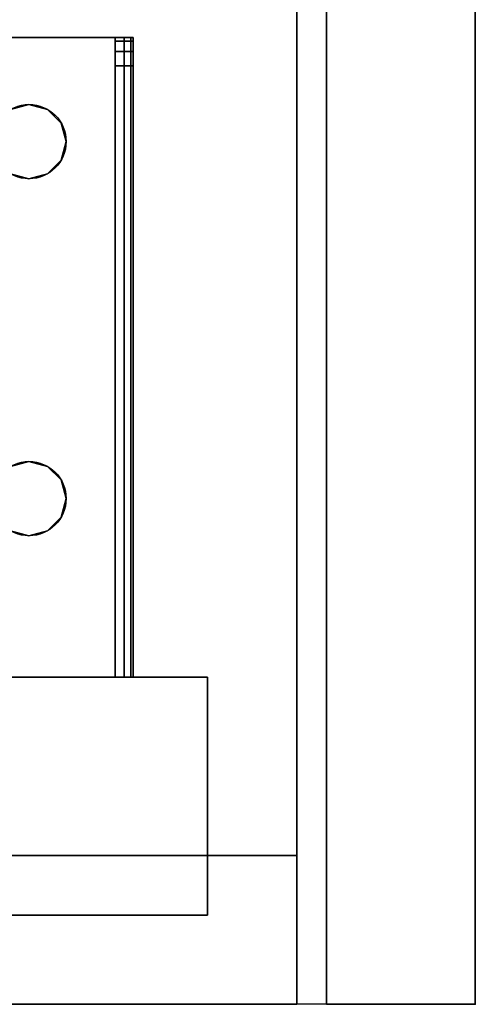
# Model space of a CAD drawing. Extents: x -228 to -74, y 402 to 635.
# Drawn here: x -197 to -195, y 515 to 519 of the extents above; entities that cross this region are included whole.
import ezdxf

# ---------------------------------------------------------------- set-up
doc = ezdxf.new("R2010")
doc.units = 0
doc.header["$LTSCALE"] = 96
doc.header["$MEASUREMENT"] = 0
for name, color, linetype in [('AFUST-3-DWLM-SV', 7, 'Continuous'), ('AFUST-3-GBLM-SV', 7, 'Continuous'), ('AFUST-3-LGPT', 7, 'Continuous'), ('AFUST-3-SHLM-TH', 7, 'Continuous'), ('AFUST-3-TPLM-TH', 7, 'Continuous'), ('AFUST-P', 7, 'Continuous'), ('MAIN_FURN', 7, 'Continuous')]:
    doc.layers.add(name, color=color, linetype=linetype)

# ---------------------------------------------------------------- blocks, each defined once
blk = doc.blocks.new('ZN242053LLFSCFL')
at = {"layer": 'AFUST-3-DWLM-SV', "color": 42, "linetype": 'Continuous'}
for points, invisible_edges in [([(24, -20, 53), (0, -19.375, 53), (24, -19.375, 53)], 1), ([(0, -20, 53), (0, -19.375, 53), (24, -20, 53)], 2), ([(0, -20, 16), (0, -19.375, 4), (0, -19.375, 16)], 1), ([(0, -20, 4), (0, -19.375, 4), (0, -20, 16)], 2), ([(0, -20, 4), (24, -19.375, 4), (0, -19.375, 4)], 1), ([(24, -20, 4), (24, -19.375, 4), (0, -20, 4)], 2), ([(0, -19.375, 16), (24, -20, 16), (0, -20, 16)], 1), ([(24, -19.375, 16), (24, -20, 16), (0, -19.375, 16)], 2), ([(24, -19.375, 4), (0, -19.375, 16), (0, -19.375, 4)], 1), ([(24, -19.375, 16), (0, -19.375, 16), (24, -19.375, 4)], 2), ([(0, -20, 16), (24, -19.375, 16), (0, -19.375, 16)], 1), ([(24, -20, 16), (24, -19.375, 16), (0, -20, 16)], 2), ([(0, -20, 28), (0, -19.375, 16), (0, -19.375, 28)], 1), ([(0, -20, 16), (0, -19.375, 16), (0, -20, 28)], 2), ([(0, -20, 28), (24, -20, 28), (0, -19.375, 28)], 2), ([(0, -19.375, 28), (24, -20, 28), (24, -19.375, 28)], 1), ([(0, -19.375, 16), (0, -19.375, 28), (24, -19.375, 16)], 2), ([(24, -19.375, 16), (0, -19.375, 28), (24, -19.375, 28)], 1), ([(0, -20, 53), (0, -19.375, 28), (0, -19.375, 53)], 1), ([(0, -20, 28), (0, -19.375, 28), (0, -20, 53)], 2), ([(0, -20, 28), (24, -19.375, 28), (0, -19.375, 28)], 1), ([(24, -20, 28), (24, -19.375, 28), (0, -20, 28)], 2), ([(24, -19.375, 28), (0, -19.375, 53), (0, -19.375, 28)], 1), ([(24, -19.375, 53), (0, -19.375, 53), (24, -19.375, 28)], 2), ([(24, -20, 16), (0, -20, 4), (0, -20, 16)], 1), ([(24, -20, 4), (0, -20, 4), (24, -20, 16)], 2), ([(24, -20, 28), (0, -20, 16), (0, -20, 28)], 1), ([(24, -20, 16), (0, -20, 16), (24, -20, 28)], 2), ([(24, -20, 53), (0, -20, 28), (0, -20, 53)], 1), ([(24, -20, 28), (0, -20, 28), (24, -20, 53)], 2)]:
    blk.add_3dface(points, dxfattribs=dict(at, invisible_edges=invisible_edges))
at = {"layer": 'AFUST-3-GBLM-SV', "color": 42, "linetype": 'Continuous'}
for points, invisible_edges in [([(0.625, -19.25, 52.375), (0, 0, 52.375), (0.625, 0, 52.375)], 1), ([(0, -19.25, 52.375), (0, 0, 52.375), (0.625, -19.25, 52.375)], 2), ([(0, -19.25, 4), (0.625, 0, 4), (0, 0, 4)], 1), ([(0.625, -19.25, 4), (0.625, 0, 4), (0, -19.25, 4)], 2), ([(0, -19.25, 52.375), (0, 0, 4), (0, 0, 52.375)], 1), ([(0, -19.25, 4), (0, 0, 4), (0, -19.25, 52.375)], 2), ([(0.625, -19.25, 4), (0.625, 0, 52.375), (0.625, 0, 4)], 1), ([(0.625, -19.25, 52.375), (0.625, 0, 52.375), (0.625, -19.25, 4)], 2), ([(0.625, -19.25, 52.375), (0, -19.25, 4), (0, -19.25, 52.375)], 1), ([(0.625, -19.25, 4), (0, -19.25, 4), (0.625, -19.25, 52.375)], 2)]:
    blk.add_3dface(points, dxfattribs=dict(at, invisible_edges=invisible_edges))
at = {"layer": 'AFUST-3-LGPT', "color": 30, "linetype": 'Continuous'}
for points, invisible_edges in [([(0.375, -15.875, 4), (1.375, -18.875, 4), (0.375, -18.875, 4)], 1), ([(1.375, -15.875, 4), (1.375, -18.875, 4), (0.375, -15.875, 4)], 2), ([(0.375, -18.875, 4), (0.375, -15.875, 0.25), (0.375, -15.875, 4)], 1), ([(0.375, -18.875, 0.25), (0.375, -15.875, 0.25), (0.375, -18.875, 4)], 2), ([(1.375, -15.875, 0.25), (0.375, -18.875, 0.25), (1.375, -18.875, 0.25)], 1), ([(0.375, -15.875, 0.25), (0.375, -18.875, 0.25), (1.375, -15.875, 0.25)], 2), ([(1.375, -15.875, 4), (1.375, -18.875, 0.25), (1.375, -18.875, 4)], 1), ([(1.375, -15.875, 0.25), (1.375, -18.875, 0.25), (1.375, -15.875, 4)], 2), ([(1.375, -18.4875, 4), (1.375, -16.2625, 4), (2.025, -17.375, 4)], 14), ([(1.375, -18.4875, 3.925), (2.025, -17.375, 3.925), (1.375, -16.2625, 3.925)], 3), ([(1.375, -16.2625, 3.925), (1.375, -18.4875, 4), (1.375, -18.4875, 3.925)], 3), ([(1.375, -16.2625, 4), (1.375, -18.4875, 4), (1.375, -16.2625, 3.925)], 14), ([(4.0625, -18.4875, 4), (3.725, -17.375, 4), (4.0625, -16.2625, 4)], 3), ([(4.0625, -18.4875, 3.925), (4.0625, -16.2625, 3.925), (3.725, -17.375, 3.925)], 14), ([(4.0625, -18.4875, 3.925), (4.0625, -18.4875, 4), (4.0625, -16.2625, 4)], 13), ([(4.0625, -16.2625, 4), (4.0625, -16.2625, 3.925), (4.0625, -18.4875, 3.925)], 13), ([(2.0384, -17.425, 4), (1.375, -18.4875, 4), (2.025, -17.375, 4)], 3), ([(2.0384, -17.425, 3.925), (2.025, -17.375, 3.925), (1.375, -18.4875, 3.925)], 14), ([(3.7603, -18.0469, 4), (3.725, -17.375, 4), (4.0625, -18.4875, 4)], 15), ([(4.0625, -18.4875, 3.925), (3.725, -17.375, 3.925), (3.7603, -18.0469, 3.925)], 15), ([(1.9897, -18.0469, 4), (1.375, -18.4875, 4), (2.0384, -17.425, 4)], 15), ([(2.0384, -17.425, 3.925), (1.375, -18.4875, 3.925), (1.9897, -18.0469, 3.925)], 15), ([(1.9897, -18.0469, 4), (1.9688, -18.125, 4), (1.375, -18.4875, 4)], 14), ([(1.9897, -18.0469, 3.925), (1.375, -18.4875, 3.925), (1.9688, -18.125, 3.925)], 3), ([(1.9897, -18.0469, 4), (1.9688, -18.125, 3.925), (1.9688, -18.125, 4)], 1), ([(1.9897, -18.0469, 3.925), (1.9688, -18.125, 3.925), (1.9897, -18.0469, 4)], 2), ([(2.2813, -18.125, 4), (2.2603, -18.0469, 4), (3.4897, -18.0469, 4)], 14), ([(2.2813, -18.125, 3.925), (3.4897, -18.0469, 3.925), (2.2603, -18.0469, 3.925)], 3), ([(2.2813, -18.125, 4), (2.2603, -18.0469, 3.925), (2.2603, -18.0469, 4)], 1), ([(2.2813, -18.125, 3.925), (2.2603, -18.0469, 3.925), (2.2813, -18.125, 4)], 2), ([(3.4897, -18.0469, 4), (3.4688, -18.125, 4), (2.2813, -18.125, 4)], 14), ([(3.4688, -18.125, 3.925), (3.4897, -18.0469, 3.925), (2.2813, -18.125, 3.925)], 14), ([(3.4897, -18.0469, 4), (3.4688, -18.125, 3.925), (3.4688, -18.125, 4)], 1), ([(3.4897, -18.0469, 3.925), (3.4688, -18.125, 3.925), (3.4897, -18.0469, 4)], 2), ([(3.7812, -18.125, 4), (3.7603, -18.0469, 4), (4.0625, -18.4875, 4)], 14), ([(3.7603, -18.0469, 3.925), (3.7812, -18.125, 3.925), (4.0625, -18.4875, 3.925)], 14), ([(3.7812, -18.125, 4), (3.7603, -18.0469, 3.925), (3.7603, -18.0469, 4)], 1), ([(3.7812, -18.125, 3.925), (3.7603, -18.0469, 3.925), (3.7812, -18.125, 4)], 2), ([(1.375, -18.4875, 4), (1.9688, -18.125, 4), (1.9897, -18.2031, 4)], 13), ([(1.9688, -18.125, 3.925), (1.375, -18.4875, 3.925), (1.9897, -18.2031, 3.925)], 3), ([(1.9688, -18.125, 4), (1.9897, -18.2031, 3.925), (1.9897, -18.2031, 4)], 1), ([(1.9688, -18.125, 3.925), (1.9897, -18.2031, 3.925), (1.9688, -18.125, 4)], 2), ([(2.2813, -18.125, 4), (3.4897, -18.2031, 4), (2.2603, -18.2031, 4)], 3), ([(2.2603, -18.2031, 3.925), (3.4897, -18.2031, 3.925), (2.2813, -18.125, 3.925)], 3), ([(2.2603, -18.2031, 4), (2.2813, -18.125, 3.925), (2.2813, -18.125, 4)], 1), ([(2.2603, -18.2031, 3.925), (2.2813, -18.125, 3.925), (2.2603, -18.2031, 4)], 2), ([(3.4688, -18.125, 4), (3.4897, -18.2031, 4), (2.2813, -18.125, 4)], 14), ([(3.4897, -18.2031, 3.925), (3.4688, -18.125, 3.925), (2.2813, -18.125, 3.925)], 14), ([(3.4688, -18.125, 4), (3.4897, -18.2031, 3.925), (3.4897, -18.2031, 4)], 1), ([(3.4688, -18.125, 3.925), (3.4897, -18.2031, 3.925), (3.4688, -18.125, 4)], 2), ([(4.0625, -18.4875, 4), (3.7603, -18.2031, 4), (3.7812, -18.125, 4)], 13), ([(4.0625, -18.4875, 3.925), (3.7812, -18.125, 3.925), (3.7603, -18.2031, 3.925)], 13), ([(3.7603, -18.2031, 4), (3.7812, -18.125, 3.925), (3.7812, -18.125, 4)], 1), ([(3.7603, -18.2031, 3.925), (3.7812, -18.125, 3.925), (3.7603, -18.2031, 4)], 2), ([(1.9897, -18.2031, 4), (2.0469, -18.2603, 4), (1.375, -18.4875, 4)], 14), ([(1.9897, -18.2031, 3.925), (1.375, -18.4875, 3.925), (2.0469, -18.2603, 3.925)], 3), ([(1.9897, -18.2031, 4), (2.0469, -18.2603, 3.925), (2.0469, -18.2603, 4)], 1), ([(1.9897, -18.2031, 3.925), (2.0469, -18.2603, 3.925), (1.9897, -18.2031, 4)], 2), ([(2.2603, -18.2031, 4), (3.5469, -18.2603, 4), (2.2031, -18.2603, 4)], 3), ([(2.2031, -18.2603, 3.925), (3.5469, -18.2603, 3.925), (2.2603, -18.2031, 3.925)], 3), ([(2.2031, -18.2603, 4), (2.2603, -18.2031, 3.925), (2.2603, -18.2031, 4)], 1), ([(2.2031, -18.2603, 3.925), (2.2603, -18.2031, 3.925), (2.2031, -18.2603, 4)], 2), ([(3.4897, -18.2031, 4), (3.5469, -18.2603, 4), (2.2603, -18.2031, 4)], 14), ([(3.5469, -18.2603, 3.925), (3.4897, -18.2031, 3.925), (2.2603, -18.2031, 3.925)], 14), ([(3.4897, -18.2031, 4), (3.5469, -18.2603, 3.925), (3.5469, -18.2603, 4)], 1), ([(3.4897, -18.2031, 3.925), (3.5469, -18.2603, 3.925), (3.4897, -18.2031, 4)], 2), ([(3.7031, -18.2603, 4), (3.7603, -18.2031, 4), (4.0625, -18.4875, 4)], 14), ([(3.7603, -18.2031, 3.925), (3.7031, -18.2603, 3.925), (4.0625, -18.4875, 3.925)], 14), ([(3.7031, -18.2603, 4), (3.7603, -18.2031, 3.925), (3.7603, -18.2031, 4)], 1), ([(3.7031, -18.2603, 3.925), (3.7603, -18.2031, 3.925), (3.7031, -18.2603, 4)], 2), ([(2.0469, -18.2603, 4), (2.125, -18.2812, 4), (1.375, -18.4875, 4)], 14), ([(2.0469, -18.2603, 3.925), (1.375, -18.4875, 3.925), (2.125, -18.2812, 3.925)], 3), ([(1.375, -18.4875, 4), (2.125, -18.2812, 4), (4.0625, -18.4875, 4)], 3), ([(1.375, -18.4875, 3.925), (4.0625, -18.4875, 3.925), (2.125, -18.2812, 3.925)], 14), ([(2.0469, -18.2603, 4), (2.125, -18.2812, 3.925), (2.125, -18.2812, 4)], 1), ([(2.0469, -18.2603, 3.925), (2.125, -18.2812, 3.925), (2.0469, -18.2603, 4)], 2), ([(2.125, -18.2812, 4), (2.2031, -18.2603, 4), (4.0625, -18.4875, 4)], 14), ([(2.125, -18.2812, 3.925), (4.0625, -18.4875, 3.925), (2.2031, -18.2603, 3.925)], 3), ([(2.125, -18.2812, 4), (2.2031, -18.2603, 3.925), (2.2031, -18.2603, 4)], 1), ([(2.125, -18.2812, 3.925), (2.2031, -18.2603, 3.925), (2.125, -18.2812, 4)], 2), ([(2.2031, -18.2603, 4), (3.5469, -18.2603, 4), (4.0625, -18.4875, 4)], 15), ([(4.0625, -18.4875, 3.925), (3.5469, -18.2603, 3.925), (2.2031, -18.2603, 3.925)], 15), ([(4.0625, -18.4875, 4), (3.5469, -18.2603, 4), (3.625, -18.2812, 4)], 13), ([(4.0625, -18.4875, 3.925), (3.625, -18.2812, 3.925), (3.5469, -18.2603, 3.925)], 13), ([(3.5469, -18.2603, 4), (3.625, -18.2812, 3.925), (3.625, -18.2812, 4)], 1), ([(3.5469, -18.2603, 3.925), (3.625, -18.2812, 3.925), (3.5469, -18.2603, 4)], 2), ([(3.625, -18.2812, 4), (3.7031, -18.2603, 4), (4.0625, -18.4875, 4)], 14), ([(3.7031, -18.2603, 3.925), (3.625, -18.2812, 3.925), (4.0625, -18.4875, 3.925)], 14), ([(3.625, -18.2812, 4), (3.7031, -18.2603, 3.925), (3.7031, -18.2603, 4)], 1), ([(3.625, -18.2812, 3.925), (3.7031, -18.2603, 3.925), (3.625, -18.2812, 4)], 2), ([(4.0625, -18.4875, 4), (1.375, -18.525, 3.99), (1.375, -18.4875, 4)], 1), ([(4.0625, -18.525, 3.99), (1.375, -18.525, 3.99), (4.0625, -18.4875, 4)], 2), ([(1.375, -18.4875, 3.925), (1.375, -18.5625, 3.925), (1.375, -18.5625, 3.625)], 13), ([(1.375, -18.5525, 3.9625), (1.375, -18.5625, 3.925), (1.375, -18.4875, 3.925)], 14), ([(1.375, -18.525, 3.99), (1.375, -18.5525, 3.9625), (1.375, -18.4875, 3.925)], 14), ([(1.375, -18.4875, 3.925), (1.375, -18.4875, 4), (1.375, -18.525, 3.99)], 13), ([(1.375, -18.5625, 3.625), (1.375, -18.4875, 3.625), (1.375, -18.4875, 3.925)], 12), ([(3.9436, -18.4875, 3.7501), (1.375, -18.4875, 3.925), (1.375, -18.4875, 3.625)], 1), ([(4.0625, -18.4875, 3.925), (1.375, -18.4875, 3.925), (3.9436, -18.4875, 3.7501)], 14), ([(1.375, -18.4875, 3.625), (3.9436, -18.5625, 3.7501), (3.9436, -18.4875, 3.7501)], 1), ([(1.375, -18.5625, 3.625), (3.9436, -18.5625, 3.7501), (1.375, -18.4875, 3.625)], 2), ([(4.0625, -18.4875, 3.875), (4.0625, -18.4875, 3.925), (3.9436, -18.4875, 3.7501)], 14), ([(3.9436, -18.4875, 3.7501), (4.0468, -18.4875, 3.8143), (4.0625, -18.4875, 3.875)], 13), ([(4.0035, -18.4875, 3.7688), (4.0468, -18.4875, 3.8143), (3.9436, -18.4875, 3.7501)], 2), ([(3.9436, -18.5625, 3.7501), (4.0035, -18.4875, 3.7688), (3.9436, -18.4875, 3.7501)], 1), ([(4.0035, -18.5625, 3.7688), (4.0035, -18.4875, 3.7688), (3.9436, -18.5625, 3.7501)], 2), ([(4.0468, -18.4875, 3.8143), (4.0035, -18.4875, 3.7688), (4.0035, -18.5625, 3.7688)], 12), ([(4.0468, -18.5625, 3.8143), (4.0468, -18.4875, 3.8143), (4.0035, -18.5625, 3.7688)], 2), ([(4.0625, -18.4875, 3.875), (4.0468, -18.4875, 3.8143), (4.0468, -18.5625, 3.8143)], 12), ([(4.0625, -18.5625, 3.875), (4.0625, -18.4875, 3.875), (4.0468, -18.5625, 3.8143)], 2), ([(4.0625, -18.525, 3.99), (4.0625, -18.4875, 4), (4.0625, -18.4875, 3.925)], 14), ([(4.0625, -18.5525, 3.9625), (4.0625, -18.525, 3.99), (4.0625, -18.4875, 3.925)], 14), ([(4.0625, -18.4875, 3.925), (4.0625, -18.5625, 3.925), (4.0625, -18.5525, 3.9625)], 13), ([(4.0625, -18.5625, 3.875), (4.0625, -18.5625, 3.925), (4.0625, -18.4875, 3.925)], 14), ([(4.0625, -18.4875, 3.875), (4.0625, -18.5625, 3.875), (4.0625, -18.4875, 3.925)], 2), ([(1.375, -18.5525, 3.9625), (1.375, -18.525, 3.99), (4.0625, -18.525, 3.99)], 12), ([(4.0625, -18.5525, 3.9625), (1.375, -18.5525, 3.9625), (4.0625, -18.525, 3.99)], 2), ([(1.375, -18.5625, 3.925), (1.375, -18.5525, 3.9625), (4.0625, -18.5525, 3.9625)], 12), ([(4.0625, -18.5625, 3.925), (1.375, -18.5625, 3.925), (4.0625, -18.5525, 3.9625)], 2), ([(1.375, -18.5625, 3.925), (4.0625, -18.5625, 3.925), (3.9436, -18.5625, 3.7501)], 14), ([(1.375, -18.5625, 3.625), (1.375, -18.5625, 3.925), (3.9436, -18.5625, 3.7501)], 2), ([(3.9436, -18.5625, 3.7501), (4.0625, -18.5625, 3.925), (4.0625, -18.5625, 3.875)], 13), ([(3.9436, -18.5625, 3.7501), (4.0468, -18.5625, 3.8143), (4.0035, -18.5625, 3.7688)], 1), ([(4.0625, -18.5625, 3.875), (4.0468, -18.5625, 3.8143), (3.9436, -18.5625, 3.7501)], 14), ([(1.375, -18.875, 4), (0.375, -18.875, 0.25), (0.375, -18.875, 4)], 1), ([(1.375, -18.875, 0.25), (0.375, -18.875, 0.25), (1.375, -18.875, 4)], 2)]:
    blk.add_3dface(points, dxfattribs=dict(at, invisible_edges=invisible_edges))
at = {"layer": 'AFUST-3-SHLM-TH', "color": 42, "linetype": 'Continuous'}
for points, invisible_edges in [([(23.375, -19.25, 4.625), (0.625, -0.625, 4.625), (23.375, -0.625, 4.625)], 1), ([(0.625, -19.25, 4.625), (0.625, -0.625, 4.625), (23.375, -19.25, 4.625)], 2), ([(0.625, -19.25, 4.625), (0.625, -0.625, 4), (0.625, -0.625, 4.625)], 1), ([(0.625, -19.25, 4), (0.625, -0.625, 4), (0.625, -19.25, 4.625)], 2), ([(0.625, -19.25, 4), (23.375, -0.625, 4), (0.625, -0.625, 4)], 1), ([(23.375, -19.25, 4), (23.375, -0.625, 4), (0.625, -19.25, 4)], 2), ([(23.375, -19.25, 4.625), (0.625, -19.25, 4), (0.625, -19.25, 4.625)], 1), ([(23.375, -19.25, 4), (0.625, -19.25, 4), (23.375, -19.25, 4.625)], 2)]:
    blk.add_3dface(points, dxfattribs=dict(at, invisible_edges=invisible_edges))
at = {"layer": 'AFUST-3-TPLM-TH', "color": 42, "linetype": 'Continuous'}
for points, invisible_edges in [([(24, -19.25, 53), (0, 0, 53), (24, 0, 53)], 1), ([(0, -19.25, 53), (0, 0, 53), (24, -19.25, 53)], 2), ([(0, -19.25, 53), (0, 0, 52.375), (0, 0, 53)], 1), ([(0, -19.25, 52.375), (0, 0, 52.375), (0, -19.25, 53)], 2), ([(0, -19.25, 52.375), (24, 0, 52.375), (0, 0, 52.375)], 1), ([(24, -19.25, 52.375), (24, 0, 52.375), (0, -19.25, 52.375)], 2), ([(24, -19.25, 53), (0, -19.25, 52.375), (0, -19.25, 53)], 1), ([(24, -19.25, 52.375), (0, -19.25, 52.375), (24, -19.25, 53)], 2)]:
    blk.add_3dface(points, dxfattribs=dict(at, invisible_edges=invisible_edges))
at = {"layer": 'AFUST-P', "color": 2, "linetype": 'Continuous'}
for p, q in [((0, -20), (0, 0)), ((0.375, -15.875), (0.375, -18.875)), ((1.375, -18.875), (1.375, -15.875)), ((1.375, -18.5625), (1.375, -16.1875)), ((4.0625, -16.1875), (4.0625, -18.5625)), ((4.0625, -18.5625), (1.375, -18.5625)), ((0.375, -18.875), (1.375, -18.875)), ((24, -20), (0, -20))]:
    blk.add_line(p, q, dxfattribs=at)
for centre in [(2.125, -18.125), (3.625, -18.125)]:
    blk.add_circle(centre, 0.1562, dxfattribs=at)
at = {"layer": 'MAIN_FURN', "color": 7, "linetype": 'Continuous'}
blk.add_point((0, -20), dxfattribs=at)

msp = doc.modelspace()

# ---------------------------------------------------------------- block references
at = {"layer": 'MAIN_FURN', "color": 65, "linetype": 'Continuous', "rotation": 90}
msp.add_blockref('ZN242053LLFSCFL', (-214.95246, 515.11698), dxfattribs=at)

doc.saveas('drawing.dxf')
